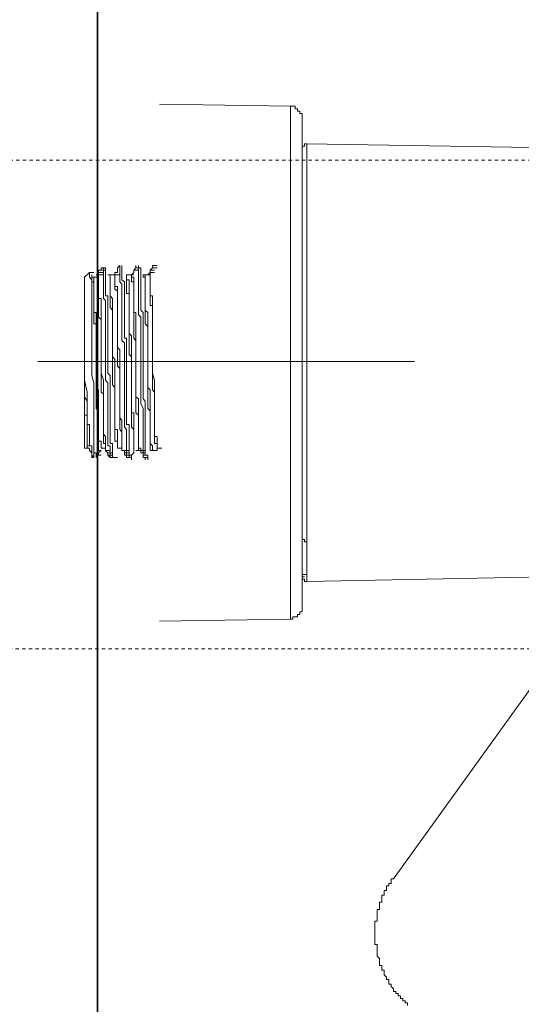
# Model space of a CAD drawing. Units: inches. Extents: x -632 to 2753, y -1525 to 885.
# Drawn here: x 670 to 723, y -761 to -656 of the extents above; entities that cross this region are included whole.
import ezdxf

# ---------------------------------------------------------------- set-up
doc = ezdxf.new("R2010")
doc.units = ezdxf.units.IN
doc.header["$MEASUREMENT"] = 0
doc.linetypes.add('AI-Linetype-2', pattern=[0.705556, 0.352778, -0.352778])
doc.linetypes.add('AI-Linetype-4', pattern=[0.705556, 0.352778, -0.352778])
doc.layers.add('图层 1', color=7, linetype='Continuous')

msp = doc.modelspace()

# ---------------------------------------------------------------- linework, layer by layer
at = {"layer": '图层 1', "color": 7, "lineweight": 35}
msp.add_lwpolyline([(678.32, -846.91), (678.32, 437.39)], dxfattribs=at)
at = {"layer": '图层 1', "color": 7, "lineweight": 9}
for points in [[(698.81, -665.31), (684.89, -665.08)], [(698.81, -719.71), (698.81, -665.31)], [(700.05, -666.57), (700.05, -666.32), (700.05, -666.07), (699.8, -666.07), (699.8, -665.82), (699.56, -665.82), (699.56, -665.58), (699.3, -665.58), (699.3, -665.31), (699.06, -665.31), (698.81, -665.31)], [(700.05, -666.57), (700.05, -718.46)], [(700.55, -669.31), (700.3, -669.31), (700.3, -669.55), (700.05, -669.55), (700.05, -669.81)], [(700.55, -669.31), (700.55, -715.73)], [(776.57, -670.54), (700.55, -669.31)], [(677.46, -682.94), (676.94, -683.46)], [(677.46, -682.94), (677.94, -682.94)], [(677.71, -686.93), (677.71, -686.67), (677.71, -686.44), (677.71, -686.2), (677.71, -685.93), (677.71, -685.7), (677.71, -685.44), (677.71, -685.19), (677.71, -684.94), (677.71, -684.7), (677.71, -684.44), (677.71, -684.2), (677.71, -683.95), (677.71, -683.71), (677.46, -683.46), (677.46, -683.21), (677.46, -682.94)], [(678.44, -682.94), (678.44, -682.71)], [(678.44, -682.71), (678.7, -682.71)], [(678.44, -682.94), (678.95, -682.94)], [(678.44, -683.21), (678.44, -682.94)], [(678.7, -682.46), (679.19, -682.46)], [(678.7, -682.46), (679.19, -682.46)], [(678.7, -682.71), (678.7, -682.46)], [(678.7, -682.71), (679.19, -682.71)], [(678.95, -683.21), (678.95, -682.94), (678.95, -682.71), (678.95, -682.46)], [(679.19, -683.21), (679.19, -682.94), (679.19, -682.71), (679.19, -682.46)], [(680.18, -682.94), (680.44, -682.94)], [(680.18, -683.21), (680.18, -682.94)], [(680.44, -682.46), (680.69, -682.22)], [(680.44, -682.71), (680.44, -682.46)], [(680.44, -682.94), (680.44, -682.71)], [(680.69, -682.71), (680.69, -682.46), (680.69, -682.22)], [(680.69, -682.71), (680.69, -682.94), (680.69, -683.21), (680.69, -683.46)], [(680.92, -682.71), (680.92, -682.46), (680.92, -682.22)], [(680.92, -682.71), (680.92, -682.94), (680.92, -683.21), (680.92, -683.46)], [(681.92, -683.21), (682.17, -682.94)], [(682.17, -682.71), (682.41, -682.46)], [(682.17, -682.71), (682.67, -682.71)], [(682.17, -682.94), (682.17, -682.71)], [(682.41, -682.46), (682.41, -682.22)], [(682.67, -682.71), (682.67, -682.46), (682.41, -682.46), (682.41, -682.22)], [(682.91, -682.71), (682.91, -682.46), (682.67, -682.46), (682.67, -682.22)], [(682.67, -682.71), (682.67, -682.94), (682.67, -683.21), (682.67, -683.46)], [(682.91, -682.71), (682.91, -682.94), (682.91, -683.21), (682.91, -683.46)], [(683.66, -683.21), (683.9, -682.94)], [(683.9, -682.71), (684.15, -682.46)], [(683.9, -682.71), (684.39, -682.71)], [(683.9, -682.71), (684.39, -682.71)], [(683.9, -682.94), (683.9, -682.71)], [(683.9, -682.94), (684.39, -682.94)], [(684.15, -682.22), (684.67, -682.22)], [(684.15, -682.46), (684.15, -682.22)], [(684.15, -682.46), (684.67, -682.46)], [(684.15, -682.46), (684.67, -682.46)], [(676.94, -701.58), (676.94, -683.46)], [(677.71, -683.46), (677.71, -683.21)], [(677.71, -683.21), (677.71, -683.46), (677.71, -683.71)], [(678.19, -683.46), (677.71, -683.46)], [(677.71, -683.46), (677.71, -683.71), (677.71, -683.95)], [(677.94, -683.95), (677.94, -683.71), (677.94, -683.46), (677.71, -683.46)], [(677.71, -683.95), (677.71, -683.71)], [(678.19, -689.16), (678.19, -688.91), (678.19, -688.67), (678.19, -688.41), (677.94, -688.41), (677.94, -688.17), (677.94, -687.92), (677.94, -687.68), (677.94, -687.43), (677.94, -687.18), (677.94, -686.93), (677.94, -686.67), (677.94, -686.44), (677.94, -686.2), (677.94, -685.93), (677.94, -685.7), (677.94, -685.44), (677.94, -685.19), (677.94, -684.94), (677.94, -684.7), (677.94, -684.44), (677.94, -684.2), (677.94, -683.95), (677.71, -683.95)], [(677.94, -683.95), (677.94, -684.2), (677.94, -684.44)], [(678.19, -683.21), (678.44, -683.21)], [(678.44, -683.21), (678.19, -683.21)], [(678.44, -684.94), (678.44, -684.7), (678.44, -684.44), (678.44, -684.2), (678.44, -683.95), (678.44, -683.71), (678.44, -683.46), (678.19, -683.46)], [(678.44, -683.21), (678.95, -683.21)], [(678.44, -683.21), (678.44, -683.46), (678.44, -683.71)], [(678.7, -688.17), (678.7, -687.92), (678.7, -687.68), (678.7, -687.43), (678.7, -687.18), (678.7, -686.93), (678.7, -686.67), (678.7, -686.44), (678.7, -686.2), (678.7, -685.93), (678.7, -685.7), (678.44, -685.7), (678.44, -685.44), (678.44, -685.19), (678.44, -684.94), (678.44, -684.7), (678.44, -684.44), (678.44, -684.2), (678.44, -683.95), (678.44, -683.71)], [(678.95, -683.21), (678.95, -683.46), (678.95, -683.71), (678.95, -683.95)], [(679.19, -691.66), (679.19, -691.4), (679.19, -691.16), (679.19, -690.89), (679.19, -690.66), (679.19, -690.4), (679.19, -690.17), (679.19, -689.9), (679.19, -689.66), (679.19, -689.41), (679.19, -689.16), (679.19, -688.91), (679.19, -688.67), (679.19, -688.41), (679.19, -688.17), (679.19, -687.92), (679.19, -687.68), (679.19, -687.43), (679.19, -687.18), (679.19, -686.93), (679.19, -686.67), (679.19, -686.44), (679.19, -686.2), (679.19, -685.93), (678.95, -685.7), (678.95, -685.44), (678.95, -685.19), (678.95, -684.94), (678.95, -684.7), (678.95, -684.44), (678.95, -684.2), (678.95, -683.95)], [(679.19, -683.21), (679.19, -683.46), (679.19, -683.71), (679.19, -683.95)], [(679.43, -691.66), (679.43, -691.4), (679.43, -691.16), (679.43, -690.89), (679.43, -690.66), (679.43, -690.4), (679.43, -690.17), (679.43, -689.9), (679.43, -689.66), (679.43, -689.41), (679.43, -689.16), (679.43, -688.91), (679.43, -688.67), (679.43, -688.41), (679.43, -688.17), (679.43, -687.92), (679.43, -687.68), (679.43, -687.43), (679.43, -687.18), (679.43, -686.93), (679.43, -686.67), (679.43, -686.44), (679.43, -686.2), (679.43, -685.93), (679.43, -685.7), (679.43, -685.44), (679.19, -685.44), (679.19, -685.19), (679.19, -684.94), (679.19, -684.7), (679.19, -684.44), (679.19, -684.2), (679.19, -683.95)], [(679.68, -683.71), (679.68, -683.46), (679.68, -683.21), (679.43, -683.21)], [(680.18, -683.21), (679.68, -683.21)], [(679.68, -683.71), (679.68, -683.46), (679.68, -683.21)], [(679.68, -683.71), (679.68, -683.95), (679.68, -684.2), (679.68, -684.44)], [(679.68, -683.71), (679.68, -683.95), (679.68, -684.2), (679.68, -684.44)], [(680.18, -683.21), (680.18, -683.46), (680.18, -683.71)], [(680.18, -683.21), (680.69, -683.21)], [(680.44, -685.19), (680.44, -684.94), (680.18, -684.7), (680.18, -684.44), (680.18, -684.2), (680.18, -683.95), (680.18, -683.71), (680.18, -683.46)], [(680.44, -687.92), (680.44, -687.68), (680.44, -687.43), (680.44, -687.18), (680.44, -686.93), (680.44, -686.67), (680.44, -686.44), (680.44, -686.2), (680.44, -685.93), (680.44, -685.7), (680.44, -685.44), (680.44, -685.19), (680.44, -684.94), (680.44, -684.7), (680.44, -684.44), (680.18, -684.44), (680.18, -684.2), (680.18, -683.95), (680.18, -683.71)], [(681.18, -690.89), (681.18, -690.66), (681.18, -690.4), (680.92, -690.17), (680.92, -689.9), (680.92, -689.66), (680.92, -689.41), (680.92, -689.16), (680.92, -688.91), (680.92, -688.67), (680.92, -688.41), (680.92, -688.17), (680.92, -687.92), (680.92, -687.68), (680.92, -687.43), (680.92, -687.18), (680.92, -686.93), (680.92, -686.67), (680.92, -686.44), (680.92, -686.2), (680.92, -685.93), (680.92, -685.7), (680.92, -685.44), (680.92, -685.19), (680.92, -684.94), (680.92, -684.7), (680.92, -684.44), (680.92, -684.2), (680.69, -683.95), (680.69, -683.71), (680.69, -683.46)], [(681.41, -689.9), (681.18, -689.9), (681.18, -689.66), (681.18, -689.41), (681.18, -689.16), (681.18, -688.91), (681.18, -688.67), (681.18, -688.41), (681.18, -688.17), (681.18, -687.92), (681.18, -687.68), (681.18, -687.43), (681.18, -687.18), (681.18, -686.93), (681.18, -686.67), (681.18, -686.44), (681.18, -686.2), (681.18, -685.93), (681.18, -685.7), (681.18, -685.44), (681.18, -685.19), (681.18, -684.94), (681.18, -684.7), (681.18, -684.44), (681.18, -684.2), (681.18, -683.95), (680.92, -683.71), (680.92, -683.46)], [(681.92, -683.21), (681.41, -683.21)], [(681.41, -683.71), (681.41, -683.46), (681.41, -683.21)], [(681.68, -684.2), (681.68, -683.95), (681.68, -683.71), (681.41, -683.71), (681.41, -683.46), (681.41, -683.21)], [(681.41, -683.71), (681.41, -683.95), (681.41, -684.2)], [(682.17, -683.21), (681.92, -683.21), (681.92, -683.46), (682.17, -683.46), (682.17, -683.71)], [(682.17, -684.94), (682.17, -684.7), (682.17, -684.44), (682.17, -684.2), (682.17, -683.95), (681.92, -683.95), (681.92, -683.71), (681.92, -683.46), (681.92, -683.21)], [(682.17, -683.21), (681.92, -683.21)], [(682.41, -687.92), (682.41, -687.68), (682.41, -687.43), (682.41, -687.18), (682.17, -687.18), (682.17, -686.93), (682.17, -686.67), (682.17, -686.44), (682.17, -686.2), (682.17, -685.93), (682.17, -685.7), (682.17, -685.44), (682.17, -685.19), (682.17, -684.94), (682.17, -684.7), (682.17, -684.44), (682.17, -684.2), (682.17, -683.95), (682.17, -683.71)], [(682.91, -689.9), (682.91, -689.66), (682.91, -689.41), (682.91, -689.16), (682.91, -688.91), (682.91, -688.67), (682.91, -688.41), (682.91, -688.17), (682.91, -687.92), (682.91, -687.68), (682.67, -687.43), (682.67, -687.18), (682.67, -686.93), (682.67, -686.67), (682.67, -686.44), (682.67, -686.2), (682.67, -685.93), (682.67, -685.7), (682.67, -685.44), (682.67, -685.19), (682.67, -684.94), (682.67, -684.7), (682.67, -684.44), (682.67, -684.2), (682.67, -683.95), (682.67, -683.71), (682.67, -683.46)], [(683.17, -689.9), (683.17, -689.66), (683.17, -689.41), (683.17, -689.16), (683.17, -688.91), (683.17, -688.67), (683.17, -688.41), (683.17, -688.17), (683.17, -687.92), (683.17, -687.68), (683.17, -687.43), (683.17, -687.18), (682.91, -686.93), (682.91, -686.67), (682.91, -686.44), (682.91, -686.2), (682.91, -685.93), (682.91, -685.7), (682.91, -685.44), (682.91, -685.19), (682.91, -684.94), (682.91, -684.7), (682.91, -684.44), (682.91, -684.2), (682.91, -683.95), (682.91, -683.71), (682.91, -683.46)], [(683.66, -683.21), (683.17, -683.21)], [(683.4, -683.71), (683.4, -683.46), (683.17, -683.46), (683.17, -683.21)], [(683.4, -683.71), (683.4, -683.46), (683.4, -683.21), (683.17, -683.21)], [(683.4, -683.71), (683.4, -683.95), (683.4, -684.2), (683.4, -684.44)], [(683.4, -683.71), (683.4, -683.95), (683.4, -684.2)], [(683.9, -683.21), (683.66, -683.21)], [(683.9, -683.21), (683.9, -683.46)], [(683.9, -683.21), (683.9, -683.46), (683.9, -683.71)], [(684.15, -687.18), (684.15, -686.93), (684.15, -686.67), (684.15, -686.44), (683.9, -686.44), (683.9, -686.2), (683.9, -685.93), (683.9, -685.7), (683.9, -685.44), (683.9, -685.19), (683.9, -684.94), (683.9, -684.7), (683.9, -684.44), (683.9, -684.2), (683.9, -683.95), (683.9, -683.71), (683.9, -683.46)], [(684.15, -688.17), (684.15, -687.92), (684.15, -687.68), (684.15, -687.43), (684.15, -687.18), (684.15, -686.93), (684.15, -686.67), (684.15, -686.44), (684.15, -686.2), (684.15, -685.93), (684.15, -685.7), (684.15, -685.44), (683.9, -685.44), (683.9, -685.19), (683.9, -684.94), (683.9, -684.7), (683.9, -684.44), (683.9, -684.2), (683.9, -683.95), (683.9, -683.71)], [(678.19, -691.4), (678.19, -691.16), (678.19, -690.89), (678.19, -690.66), (678.19, -690.4), (678.19, -690.17), (678.19, -689.9), (678.19, -689.66), (678.19, -689.41), (678.19, -689.16), (678.19, -688.91), (678.19, -688.67), (678.19, -688.41), (678.19, -688.17), (678.19, -687.92), (678.19, -687.68), (678.19, -687.43), (678.19, -687.18), (677.94, -687.18), (677.94, -686.93), (677.94, -686.67), (677.94, -686.44), (677.94, -686.2), (677.94, -685.93), (677.94, -685.7), (677.94, -685.44), (677.94, -685.19), (677.94, -684.94), (677.94, -684.7), (677.94, -684.44)], [(678.44, -684.94), (678.44, -685.19), (678.44, -685.44), (678.44, -685.7), (678.44, -685.93), (678.44, -686.2), (678.44, -686.44), (678.44, -686.67)], [(679.92, -691.16), (679.92, -690.89), (679.92, -690.66), (679.92, -690.4), (679.92, -690.17), (679.92, -689.9), (679.92, -689.66), (679.92, -689.41), (679.92, -689.16), (679.92, -688.91), (679.92, -688.67), (679.92, -688.41), (679.92, -688.17), (679.92, -687.92), (679.92, -687.68), (679.92, -687.43), (679.92, -687.18), (679.92, -686.93), (679.92, -686.67), (679.92, -686.44), (679.92, -686.2), (679.92, -685.93), (679.92, -685.7), (679.68, -685.44), (679.68, -685.19), (679.68, -684.94), (679.68, -684.7), (679.68, -684.44)], [(679.92, -691.66), (679.92, -691.4), (679.92, -691.16), (679.92, -690.89), (679.92, -690.66), (679.92, -690.4), (679.92, -690.17), (679.92, -689.9), (679.92, -689.66), (679.92, -689.41), (679.92, -689.16), (679.92, -688.91), (679.92, -688.67), (679.92, -688.41), (679.92, -688.17), (679.92, -687.92), (679.92, -687.68), (679.92, -687.43), (679.92, -687.18), (679.92, -686.93), (679.68, -686.67), (679.68, -686.44), (679.68, -686.2), (679.68, -685.93), (679.68, -685.7), (679.68, -685.44), (679.68, -685.19), (679.68, -684.94), (679.68, -684.7), (679.68, -684.44)], [(680.44, -685.19), (680.44, -685.44), (680.44, -685.7), (680.44, -685.93), (680.44, -686.2), (680.44, -686.44), (680.44, -686.67), (680.44, -686.93)], [(681.68, -691.4), (681.68, -691.16), (681.68, -690.89), (681.68, -690.66), (681.68, -690.4), (681.68, -690.17), (681.68, -689.9), (681.68, -689.66), (681.68, -689.41), (681.68, -689.16), (681.68, -688.91), (681.68, -688.67), (681.68, -688.41), (681.68, -688.17), (681.68, -687.92), (681.68, -687.68), (681.68, -687.43), (681.68, -687.18), (681.68, -686.93), (681.68, -686.67), (681.68, -686.44), (681.68, -686.2), (681.68, -685.93), (681.68, -685.7), (681.68, -685.44), (681.68, -685.19), (681.41, -685.19), (681.41, -684.94), (681.41, -684.7), (681.41, -684.44), (681.41, -684.2)], [(681.68, -684.2), (681.68, -684.44), (681.68, -684.7), (681.68, -684.94)], [(681.92, -692.14), (681.92, -691.9), (681.92, -691.66), (681.92, -691.4), (681.92, -691.16), (681.92, -690.89), (681.92, -690.66), (681.92, -690.4), (681.92, -690.17), (681.92, -689.9), (681.92, -689.66), (681.68, -689.41), (681.68, -689.16), (681.68, -688.91), (681.68, -688.67), (681.68, -688.41), (681.68, -688.17), (681.68, -687.92), (681.68, -687.68), (681.68, -687.43), (681.68, -687.18), (681.68, -686.93), (681.68, -686.67), (681.68, -686.44), (681.68, -686.2), (681.68, -685.93), (681.68, -685.7), (681.68, -685.44), (681.68, -685.19), (681.68, -684.94)], [(682.17, -684.94), (682.17, -685.19), (682.17, -685.44), (682.17, -685.7), (682.17, -685.93), (682.17, -686.2), (682.17, -686.44), (682.17, -686.67)], [(683.66, -691.4), (683.66, -691.16), (683.66, -690.89), (683.66, -690.66), (683.66, -690.4), (683.66, -690.17), (683.66, -689.9), (683.66, -689.66), (683.66, -689.41), (683.66, -689.16), (683.66, -688.91), (683.66, -688.67), (683.4, -688.41), (683.4, -688.17), (683.4, -687.92), (683.4, -687.68), (683.4, -687.43), (683.4, -687.18), (683.4, -686.93), (683.4, -686.67), (683.4, -686.44), (683.4, -686.2), (683.4, -685.93), (683.4, -685.7), (683.4, -685.44), (683.4, -685.19), (683.4, -684.94), (683.4, -684.7), (683.4, -684.44), (683.4, -684.2)], [(683.66, -690.4), (683.66, -690.17), (683.66, -689.9), (683.66, -689.66), (683.66, -689.41), (683.66, -689.16), (683.66, -688.91), (683.66, -688.67), (683.66, -688.41), (683.66, -688.17), (683.66, -687.92), (683.66, -687.68), (683.66, -687.43), (683.66, -687.18), (683.4, -686.93), (683.4, -686.67), (683.4, -686.44), (683.4, -686.2), (683.4, -685.93), (683.4, -685.7), (683.4, -685.44), (683.4, -685.19), (683.4, -684.94), (683.4, -684.7), (683.4, -684.44)], [(677.71, -686.93), (677.71, -687.18), (677.71, -687.43), (677.71, -687.68), (677.71, -687.92), (677.71, -688.17), (677.71, -688.41), (677.71, -688.67), (677.71, -688.91), (677.71, -689.16), (677.71, -689.41), (677.71, -689.66), (677.71, -689.9), (677.71, -690.17), (677.71, -690.4), (677.71, -690.66)], [(678.7, -692.88), (678.7, -692.64), (678.7, -692.39), (678.7, -692.14), (678.7, -691.9), (678.7, -691.66), (678.7, -691.4), (678.7, -690.89), (678.7, -690.66), (678.7, -690.4), (678.7, -690.17), (678.7, -689.9), (678.7, -689.66), (678.7, -689.41), (678.7, -689.16), (678.7, -688.91), (678.7, -688.67), (678.7, -688.41), (678.7, -688.17), (678.7, -687.92), (678.44, -687.68), (678.44, -687.43), (678.44, -687.18), (678.44, -686.93), (678.44, -686.67)], [(680.69, -693.14), (680.44, -692.88), (680.44, -692.39), (680.44, -692.14), (680.44, -691.9), (680.44, -691.66), (680.44, -691.4), (680.44, -691.16), (680.44, -690.89), (680.44, -690.66), (680.44, -690.17), (680.44, -689.9), (680.44, -689.66), (680.44, -689.41), (680.44, -689.16), (680.44, -688.91), (680.44, -688.67), (680.44, -688.41), (680.44, -687.92), (680.44, -687.68), (680.44, -687.43), (680.44, -687.18), (680.44, -686.93)], [(682.41, -692.88), (682.41, -692.64), (682.41, -692.39), (682.41, -692.14), (682.41, -691.9), (682.41, -691.66), (682.41, -691.4), (682.41, -691.16), (682.41, -690.89), (682.41, -690.66), (682.41, -690.4), (682.41, -690.17), (682.17, -689.9), (682.17, -689.66), (682.17, -689.41), (682.17, -689.16), (682.17, -688.91), (682.17, -688.67), (682.17, -688.41), (682.17, -688.17), (682.17, -687.92), (682.17, -687.43), (682.17, -687.18), (682.17, -686.93), (682.17, -686.67)], [(684.15, -687.18), (684.15, -687.43), (684.15, -687.68), (684.15, -687.92), (684.15, -688.17), (684.15, -688.41), (684.15, -688.67), (684.15, -688.91), (684.15, -689.16), (684.15, -689.41), (684.15, -689.66), (684.15, -689.9), (684.15, -690.17), (684.15, -690.4), (684.15, -690.66), (684.15, -690.89)], [(678.7, -688.17), (678.7, -688.41), (678.7, -688.67), (678.7, -688.91), (678.7, -689.16), (678.7, -689.41), (678.7, -689.66), (678.7, -689.9), (678.7, -690.17), (678.7, -690.4), (678.7, -690.66), (678.7, -690.89), (678.7, -691.16), (678.7, -691.4), (678.7, -691.66), (678.7, -691.9), (678.7, -692.14), (678.7, -692.39), (678.7, -692.64), (678.7, -692.88)], [(680.44, -687.92), (680.44, -688.17), (680.44, -688.41), (680.44, -688.67), (680.44, -688.91), (680.44, -689.16), (680.44, -689.41), (680.44, -689.66), (680.44, -689.9), (680.44, -690.17), (680.44, -690.4), (680.44, -690.66), (680.44, -690.89), (680.69, -691.16), (680.69, -691.4), (680.69, -691.66), (680.69, -691.9), (680.69, -692.14)], [(682.41, -687.92), (682.41, -688.17), (682.41, -688.41), (682.41, -688.67), (682.41, -688.91), (682.41, -689.16), (682.41, -689.41), (682.41, -689.66), (682.41, -689.9), (682.41, -690.17), (682.41, -690.4), (682.41, -690.66), (682.41, -690.89), (682.41, -691.16), (682.41, -691.4), (682.41, -691.66), (682.41, -691.9), (682.41, -692.14), (682.41, -692.39)], [(684.15, -688.17), (684.15, -688.41), (684.15, -688.67), (684.15, -688.91), (684.15, -689.16), (684.15, -689.41), (684.15, -689.66), (684.15, -689.9), (684.15, -690.17), (684.15, -690.4), (684.15, -690.66), (684.15, -690.89), (684.15, -691.16), (684.15, -691.4), (684.15, -691.66), (684.15, -691.9), (684.15, -692.14), (684.15, -692.39), (684.15, -692.64), (684.15, -692.88)], [(678.19, -689.16), (678.19, -689.41), (678.19, -689.66), (678.19, -689.9), (678.19, -690.17), (678.19, -690.4), (678.19, -690.66), (678.19, -690.89), (678.19, -691.16), (678.19, -691.4), (678.19, -691.66), (678.19, -691.9), (678.19, -692.14), (678.19, -692.39), (678.19, -692.64), (678.19, -692.88), (678.19, -693.14), (678.19, -693.39), (678.19, -693.63), (678.19, -693.88), (678.19, -694.13), (678.19, -694.37), (678.19, -694.64)], [(681.41, -689.9), (681.41, -690.4), (681.41, -690.66), (681.41, -690.89), (681.41, -691.16), (681.41, -691.4), (681.41, -691.9), (681.41, -692.14), (681.41, -692.39), (681.41, -692.64), (681.41, -693.14), (681.41, -693.39), (681.41, -693.63), (681.41, -693.88), (681.41, -694.13), (681.41, -694.64), (681.41, -694.86), (681.41, -695.13), (681.41, -695.38), (681.41, -695.63), (681.41, -696.12), (681.41, -696.36), (681.41, -696.61)], [(682.91, -689.9), (682.91, -690.4), (682.91, -690.66), (682.91, -690.89), (682.91, -691.16), (682.91, -691.4), (682.91, -691.9), (682.91, -692.14), (682.91, -692.39), (682.91, -692.64), (682.91, -693.14), (682.91, -693.39), (682.91, -693.63), (682.91, -693.88), (682.91, -694.13), (682.91, -694.64), (682.91, -694.86), (682.91, -695.13), (682.91, -695.38), (682.91, -695.63), (682.91, -696.12), (682.91, -696.36), (682.91, -696.61)], [(683.17, -689.9), (683.17, -690.4), (683.17, -690.66), (683.17, -690.89), (683.17, -691.16), (683.17, -691.4), (683.17, -691.9), (683.17, -692.14), (683.17, -692.39), (683.17, -692.64), (683.17, -692.88), (683.17, -693.39), (683.17, -693.63), (683.17, -693.88), (683.17, -694.13), (683.17, -694.64), (683.17, -694.86), (683.17, -695.13), (683.17, -695.38), (683.17, -695.63), (683.17, -696.12), (683.17, -696.36), (683.4, -696.61)], [(683.66, -690.4), (683.66, -690.89), (683.66, -691.16), (683.66, -691.4), (683.66, -691.66), (683.66, -691.9), (683.66, -692.14), (683.66, -692.39), (683.66, -692.88), (683.66, -693.14), (683.66, -693.39), (683.66, -693.63), (683.66, -693.88), (683.66, -694.13), (683.66, -694.37), (683.66, -694.86), (683.66, -695.13), (683.9, -695.38), (683.9, -695.63), (683.9, -695.87), (683.9, -696.12), (683.9, -696.36), (683.9, -696.61)], [(677.94, -695.38), (677.94, -694.64), (677.71, -693.88), (677.71, -693.39), (677.71, -692.64), (677.71, -691.9), (677.71, -691.16), (677.71, -690.66)], [(678.19, -691.4), (678.19, -691.66), (678.19, -691.9), (678.19, -692.14), (678.19, -692.39), (678.19, -692.64), (678.19, -692.88), (678.19, -693.14), (678.19, -693.39), (678.19, -693.63), (678.19, -693.88), (678.19, -694.13), (678.19, -694.37), (678.19, -694.64), (678.19, -694.86), (678.19, -695.13), (678.44, -695.38), (678.44, -695.63), (678.44, -695.87), (678.44, -696.12), (678.44, -696.36), (678.44, -696.61), (678.44, -696.85), (678.44, -697.11), (678.44, -697.36), (678.44, -697.61), (678.44, -697.85), (678.44, -698.1), (678.44, -698.35)], [(679.92, -691.16), (679.92, -691.4), (679.92, -691.66), (679.92, -691.9), (680.18, -692.14), (680.18, -692.39), (680.18, -692.64), (680.18, -692.88), (680.18, -693.14), (680.18, -693.39), (680.18, -693.63), (680.18, -693.88), (680.18, -694.13), (680.18, -694.37), (680.18, -694.64), (680.18, -694.86), (680.18, -695.13), (680.18, -695.38), (680.18, -695.63), (680.18, -695.87), (680.18, -696.12), (680.18, -696.36), (680.18, -696.61), (680.18, -696.85), (680.18, -697.11), (680.18, -697.36), (680.18, -697.61), (680.18, -697.85), (680.18, -698.1)], [(681.18, -690.89), (681.18, -691.16), (681.18, -691.4), (681.18, -691.66), (681.18, -691.9), (681.18, -692.14), (681.18, -692.39), (681.18, -692.64), (681.18, -692.88), (681.18, -693.14), (681.18, -693.39), (681.18, -693.63), (681.18, -693.88), (681.18, -694.13), (681.18, -694.37), (681.18, -694.64), (681.18, -694.86), (681.18, -695.13), (681.18, -695.38), (681.18, -695.63), (681.18, -695.87), (681.18, -696.12), (681.18, -696.36), (681.18, -696.61), (681.18, -696.85), (681.18, -697.11), (681.18, -697.36), (681.18, -697.61), (681.18, -697.85), (681.18, -698.35), (681.18, -698.6)], [(681.68, -691.4), (681.68, -691.66), (681.92, -691.9), (681.92, -692.14), (681.92, -692.39), (681.92, -692.64), (681.92, -692.88), (681.92, -693.14), (681.92, -693.39), (681.92, -693.63), (681.92, -693.88), (681.92, -694.13), (681.92, -694.37), (681.92, -694.64), (681.92, -694.86), (681.92, -695.13), (681.92, -695.38), (681.92, -695.63), (681.92, -695.87), (681.92, -696.12), (681.92, -696.36), (681.92, -696.61), (681.92, -696.85), (681.92, -697.11), (681.92, -697.36), (681.92, -697.61), (681.92, -697.85), (681.92, -698.1), (681.92, -698.35), (681.92, -698.6)], [(683.66, -691.4), (683.66, -691.66), (683.66, -691.9), (683.66, -692.14), (683.66, -692.39), (683.66, -692.64), (683.66, -692.88), (683.66, -693.14), (683.66, -693.39), (683.66, -693.63), (683.66, -693.88), (683.66, -694.13), (683.66, -694.37), (683.66, -694.64), (683.66, -694.86), (683.66, -695.13), (683.66, -695.38), (683.66, -695.63), (683.66, -695.87), (683.66, -696.12), (683.66, -696.36), (683.66, -696.61), (683.66, -696.85), (683.66, -697.11), (683.66, -697.36), (683.9, -697.61), (683.9, -697.85), (683.9, -698.1), (683.9, -698.35), (683.9, -698.6)], [(684.15, -694.64), (684.15, -694.13), (684.15, -693.63), (684.15, -693.39), (684.15, -692.88), (684.15, -692.39), (684.15, -691.9), (684.15, -691.4), (684.15, -690.89)], [(711.98, -692.39), (671.98, -692.39)], [(679.19, -691.66), (679.19, -691.9), (679.19, -692.14), (679.19, -692.39), (679.19, -692.64), (679.19, -692.88), (679.19, -693.14), (679.19, -693.39), (679.19, -693.63), (679.19, -693.88), (679.19, -694.13), (679.19, -694.37), (679.43, -694.64), (679.43, -694.86), (679.43, -695.13), (679.43, -695.38), (679.43, -695.63), (679.43, -695.87), (679.43, -696.12), (679.43, -696.36), (679.43, -696.61), (679.43, -696.85), (679.43, -697.11), (679.43, -697.36), (679.43, -697.61), (679.43, -697.85), (679.43, -698.1), (679.43, -698.35), (679.43, -698.6), (679.43, -698.86), (679.43, -699.09), (679.43, -699.36)], [(679.43, -691.66), (679.43, -691.9), (679.43, -692.14), (679.43, -692.39), (679.43, -692.64), (679.43, -692.88), (679.43, -693.14), (679.43, -693.39), (679.43, -693.63), (679.68, -693.88), (679.68, -694.13), (679.68, -694.37), (679.68, -694.64), (679.68, -694.86), (679.68, -695.13), (679.68, -695.38), (679.68, -695.63), (679.68, -695.87), (679.68, -696.12), (679.68, -696.36), (679.68, -696.61), (679.68, -696.85), (679.68, -697.11), (679.68, -697.36), (679.68, -697.61), (679.68, -697.85), (679.68, -698.1), (679.68, -698.35), (679.68, -698.6), (679.68, -698.86), (679.68, -699.09), (679.68, -699.36)], [(679.92, -691.66), (679.92, -691.9), (679.92, -692.14), (679.92, -692.39), (679.92, -692.64), (679.92, -692.88), (679.92, -693.14), (679.92, -693.39), (679.92, -693.63), (679.92, -693.88), (679.92, -694.13), (679.92, -694.37), (679.92, -694.64), (679.92, -694.86), (680.18, -695.13), (680.18, -695.38), (680.18, -695.63), (680.18, -695.87), (680.18, -696.12), (680.18, -696.36), (680.18, -696.61), (680.18, -696.85), (680.18, -697.11), (680.18, -697.36), (680.18, -697.61), (680.18, -697.85), (680.18, -698.1), (680.18, -698.35), (680.18, -698.6), (680.18, -698.86)], [(680.69, -692.14), (680.69, -694.86)], [(681.92, -692.14), (681.92, -692.39), (681.92, -692.64), (681.92, -692.88), (681.92, -693.14), (681.92, -693.39), (681.92, -693.63), (681.92, -693.88), (681.92, -694.13), (681.92, -694.37), (681.92, -694.64), (681.92, -694.86), (681.92, -695.13), (681.92, -695.38), (681.92, -695.63), (681.92, -695.87), (681.92, -696.12), (681.92, -696.36), (681.92, -696.61), (681.92, -696.85), (681.92, -697.11), (681.92, -697.36), (681.92, -697.61), (681.92, -697.85), (682.17, -697.85), (682.17, -698.1), (682.17, -698.35), (682.17, -698.6), (682.17, -698.86), (682.17, -699.09), (682.17, -699.36)], [(682.41, -692.39), (682.41, -693.63), (682.41, -694.64), (682.41, -695.63)], [(678.7, -692.88), (678.7, -693.14), (678.7, -693.39), (678.7, -693.63), (678.7, -693.88), (678.7, -694.13), (678.7, -694.37), (678.7, -694.64), (678.7, -694.86), (678.7, -695.13), (678.7, -695.38), (678.7, -695.63), (678.95, -695.87), (678.95, -696.12), (678.95, -696.36), (678.95, -696.61), (678.95, -696.85), (678.95, -697.11), (678.95, -697.36), (678.95, -697.61), (678.95, -697.85), (678.95, -698.1), (678.95, -698.35), (678.95, -698.6), (678.95, -698.86)], [(678.7, -692.88), (678.7, -693.63), (678.95, -694.37), (678.95, -695.13), (678.95, -695.87)], [(680.69, -693.14), (680.69, -693.39), (680.69, -693.63), (680.69, -693.88), (680.69, -694.13), (680.69, -694.37), (680.69, -694.64), (680.69, -694.86), (680.69, -695.13), (680.69, -695.38), (680.69, -695.63), (680.69, -695.87), (680.69, -696.12), (680.69, -696.36), (680.69, -696.61), (680.69, -696.85), (680.69, -697.11), (680.69, -697.36), (680.69, -697.61), (680.69, -697.85), (680.69, -698.1), (680.69, -698.35), (680.69, -698.6), (680.69, -698.86), (680.69, -699.09)], [(682.41, -692.88), (682.41, -693.14), (682.41, -693.39), (682.41, -693.63), (682.41, -693.88), (682.41, -694.13), (682.41, -694.37), (682.41, -694.64), (682.41, -694.86), (682.41, -695.13), (682.41, -695.38), (682.41, -695.63), (682.41, -695.87), (682.41, -696.12), (682.41, -696.36), (682.41, -696.61), (682.41, -696.85), (682.41, -697.11), (682.41, -697.36), (682.41, -697.61), (682.41, -697.85), (682.67, -698.1), (682.67, -698.35), (682.67, -698.6), (682.67, -698.86), (682.67, -699.09)], [(684.15, -692.88), (684.15, -693.63), (684.39, -694.37), (684.39, -695.13), (684.39, -696.12)], [(676.94, -693.63), (676.94, -694.86)], [(676.94, -694.13), (676.94, -693.88), (676.94, -693.63)], [(676.94, -694.13), (676.94, -694.37)], [(676.94, -694.37), (677.21, -695.63)], [(677.21, -697.61), (677.21, -697.11), (677.21, -696.61), (676.94, -696.12), (676.94, -695.63), (676.94, -694.86), (676.94, -694.37)], [(676.94, -698.1), (676.94, -697.61), (676.94, -697.36), (676.94, -697.11), (676.94, -696.85), (676.94, -696.61), (676.94, -696.12), (676.94, -695.87), (676.94, -695.63), (676.94, -695.38), (676.94, -694.86)], [(677.21, -698.86), (677.21, -698.35), (677.21, -698.1), (677.21, -697.61), (677.21, -697.36), (677.21, -697.11), (677.21, -696.61), (677.21, -696.36), (677.21, -696.12), (677.21, -695.63)], [(677.94, -695.38), (677.94, -695.63), (677.94, -695.87), (677.94, -696.12), (677.94, -696.36), (677.94, -696.61), (677.94, -696.85), (677.94, -697.11), (677.94, -697.36), (677.94, -697.61), (677.94, -697.85), (677.94, -698.35), (677.94, -698.6), (677.94, -698.86), (677.94, -699.09), (677.94, -699.36), (677.94, -699.6), (677.94, -699.85), (677.94, -700.1)], [(678.19, -694.64), (678.19, -695.13), (678.19, -695.38), (678.19, -695.87), (678.19, -696.36), (678.19, -696.85), (678.19, -697.36)], [(680.69, -694.86), (680.69, -695.38), (680.69, -695.63), (680.69, -696.12), (680.69, -696.36), (680.69, -696.85), (680.69, -697.36)], [(682.41, -695.63), (682.41, -695.87), (682.41, -696.12), (682.67, -696.36), (682.67, -696.61), (682.67, -696.85), (682.67, -697.11), (682.67, -697.36), (682.67, -697.61), (682.67, -697.85), (682.67, -698.1), (682.67, -698.35), (682.67, -698.6), (682.67, -698.86)], [(684.15, -694.64), (684.15, -694.86), (684.15, -695.13), (684.15, -695.38), (684.39, -695.63), (684.39, -695.87), (684.39, -696.12), (684.39, -696.36), (684.39, -696.61), (684.39, -696.85), (684.39, -697.11), (684.39, -697.36), (684.39, -697.61), (684.39, -697.85), (684.39, -698.1), (684.39, -698.35)], [(678.95, -695.87), (678.95, -696.12), (678.95, -696.36), (678.95, -696.61), (678.95, -696.85), (678.95, -697.11), (678.95, -697.36), (678.95, -697.61), (678.95, -697.85), (678.95, -698.1), (678.95, -698.35), (678.95, -698.6), (678.95, -698.86)], [(681.41, -696.61), (681.41, -696.85), (681.41, -697.36), (681.41, -697.61), (681.41, -697.85), (681.41, -698.1), (681.41, -698.35), (681.41, -698.86)], [(682.91, -696.61), (682.91, -696.85), (683.17, -697.36), (683.17, -697.61), (683.17, -697.85), (683.17, -698.1), (683.17, -698.6), (683.17, -698.86)], [(683.4, -696.61), (683.4, -696.85), (683.4, -697.36), (683.4, -697.61), (683.4, -697.85), (683.4, -698.1), (683.4, -698.6), (683.4, -698.86)], [(683.9, -696.61), (683.9, -697.11), (683.9, -697.36), (683.9, -697.61), (683.9, -697.85), (683.9, -698.1), (683.9, -698.35), (683.9, -698.6)], [(684.39, -696.12), (684.39, -696.36), (684.39, -696.61), (684.39, -696.85), (684.39, -697.11), (684.39, -697.36), (684.39, -697.61), (684.39, -697.85), (684.39, -698.1), (684.39, -698.35), (684.39, -698.6), (684.39, -698.86), (684.39, -699.09)], [(677.21, -697.61), (677.21, -697.85), (677.21, -698.1), (677.21, -698.35), (677.21, -698.6), (677.21, -698.86), (677.21, -699.09), (677.21, -699.36), (677.21, -699.6), (677.21, -699.85), (677.21, -700.1), (677.21, -700.34), (677.21, -700.58), (677.21, -700.84)], [(678.19, -697.36), (678.44, -697.61), (678.44, -697.85), (678.44, -698.1), (678.44, -698.35), (678.44, -698.6), (678.44, -698.86), (678.44, -699.09), (678.44, -699.36), (678.44, -699.6), (678.44, -699.85)], [(680.69, -697.36), (680.69, -697.61), (680.69, -697.85), (680.69, -698.1), (680.69, -698.35), (680.92, -698.6), (680.92, -698.86), (680.92, -699.09), (680.92, -699.36), (680.92, -699.6)], [(676.94, -698.1), (677.21, -698.1), (677.21, -698.35), (677.21, -698.6), (677.21, -698.86), (677.21, -699.09), (677.21, -699.36), (677.21, -699.6), (677.21, -699.85), (677.21, -700.1), (677.21, -700.34), (677.21, -700.58), (677.21, -700.84), (677.21, -701.09)], [(678.44, -698.35), (678.44, -698.6), (678.44, -698.86), (678.44, -699.09), (678.44, -699.36), (678.44, -699.6)], [(680.18, -698.1), (680.18, -698.35), (680.18, -698.6), (680.18, -698.86), (680.18, -699.09), (680.18, -699.36)], [(681.18, -698.6), (681.18, -698.86), (681.18, -699.09), (681.18, -699.36), (681.41, -699.6), (681.41, -699.85), (681.41, -700.1)], [(681.92, -698.6), (681.92, -698.86), (681.92, -699.09), (681.92, -699.36), (682.17, -699.6), (682.17, -699.85)], [(683.9, -698.6), (683.9, -698.86), (683.9, -699.09), (683.9, -699.36), (683.9, -699.6), (683.9, -699.85)], [(683.9, -698.6), (683.9, -698.86), (683.9, -699.09), (683.9, -699.36), (683.9, -699.6), (683.9, -699.85), (683.9, -700.1), (683.9, -700.34)], [(684.39, -698.35), (684.39, -698.6), (684.39, -698.86), (684.39, -699.09), (684.39, -699.36), (684.39, -699.6)], [(677.21, -698.86), (677.21, -699.09), (677.46, -699.09), (677.46, -699.36), (677.46, -699.6), (677.46, -699.85), (677.46, -700.1), (677.46, -700.34), (677.46, -700.58), (677.46, -700.84), (677.46, -701.09), (677.46, -701.34), (677.71, -701.34), (677.71, -701.58), (677.71, -701.83)], [(678.44, -699.6), (678.44, -699.85), (678.44, -700.1), (678.44, -700.34), (678.44, -700.58), (678.44, -700.84)], [(678.95, -698.86), (678.95, -699.09), (678.95, -699.36), (678.95, -699.6), (678.95, -699.85)], [(678.95, -698.86), (678.95, -699.09), (678.95, -699.36), (678.95, -699.6), (678.95, -699.85)], [(679.43, -700.84), (679.43, -700.34), (679.43, -700.1), (679.43, -699.6), (679.43, -699.36)], [(679.68, -700.84), (679.68, -700.34), (679.68, -700.1), (679.68, -699.6), (679.68, -699.36)], [(680.18, -698.86), (680.18, -699.09), (680.18, -699.36), (680.18, -699.6), (680.18, -699.85)], [(680.18, -699.36), (680.18, -699.6), (680.44, -699.6), (680.44, -699.85), (680.44, -700.1), (680.44, -700.34), (680.44, -700.58), (680.44, -700.84)], [(680.69, -699.09), (680.69, -699.36), (680.69, -699.6), (680.92, -699.85), (680.92, -700.1)], [(680.92, -699.6), (680.92, -699.85), (680.92, -700.1), (680.92, -700.34)], [(681.41, -698.86), (681.41, -699.09), (681.68, -699.09), (681.68, -699.36), (681.68, -699.6), (681.68, -699.85), (681.68, -700.1), (681.68, -700.34), (681.68, -700.58), (681.68, -700.84)], [(682.17, -699.36), (682.17, -699.6), (682.17, -699.85), (682.17, -700.1), (682.17, -700.34)], [(682.67, -698.86), (682.67, -699.09), (682.67, -699.36), (682.67, -699.6), (682.67, -699.85)], [(682.67, -699.09), (682.67, -699.36), (682.67, -699.6), (682.67, -699.85), (682.67, -700.1)], [(683.17, -698.86), (683.17, -699.09), (683.17, -699.36), (683.17, -699.6), (683.17, -699.85), (683.17, -700.1), (683.17, -700.34), (683.17, -700.58), (683.17, -700.84)], [(683.4, -698.86), (683.4, -699.09), (683.4, -699.36), (683.4, -699.6), (683.4, -699.85), (683.4, -700.1), (683.4, -700.34), (683.4, -700.58), (683.4, -700.84)], [(684.39, -699.09), (684.39, -699.36), (684.39, -699.6), (684.39, -699.85), (684.39, -700.1)], [(684.39, -699.6), (684.39, -699.85), (684.39, -700.1), (684.39, -700.34), (684.39, -700.58), (684.39, -700.84)], [(677.21, -701.34), (677.21, -701.09), (677.21, -700.84)], [(677.94, -700.1), (677.94, -700.58)], [(677.94, -700.1), (677.94, -700.34), (677.94, -700.58), (677.94, -700.84), (677.94, -701.09)], [(677.94, -700.58), (677.94, -701.09)], [(678.44, -699.85), (678.44, -700.1), (678.44, -700.34), (678.44, -700.58)], [(678.44, -700.58), (678.44, -700.84), (678.44, -701.09), (678.44, -701.34)], [(678.44, -700.84), (678.7, -700.84), (678.7, -701.09)], [(678.95, -699.85), (678.95, -700.1), (678.95, -700.34), (678.95, -700.58), (678.95, -700.84)], [(678.95, -699.85), (678.95, -700.1), (679.19, -700.34), (679.19, -700.58), (679.19, -700.84)], [(679.19, -701.34), (679.19, -701.09), (678.95, -701.09), (678.95, -700.84)], [(679.19, -701.34), (679.19, -701.09), (679.19, -700.84)], [(679.43, -700.84), (679.43, -701.09), (679.43, -701.34), (679.68, -701.34), (679.68, -701.58), (679.68, -701.83), (679.68, -702.07), (679.68, -702.33)], [(679.68, -700.84), (679.68, -701.09), (679.92, -701.09), (679.92, -701.34), (679.92, -701.58), (679.92, -701.83), (679.92, -702.07), (679.92, -702.33)], [(680.18, -699.85), (680.18, -700.1), (680.18, -700.34), (680.18, -700.58), (680.18, -700.84), (680.44, -700.84), (680.44, -701.09)], [(680.44, -701.09), (680.44, -700.84)], [(680.92, -700.1), (680.92, -700.34), (680.92, -700.58), (680.92, -700.84)], [(680.92, -700.34), (680.92, -700.58), (680.92, -700.84), (680.92, -701.09)], [(680.92, -701.34), (680.92, -701.09), (680.92, -700.84)], [(681.41, -700.1), (681.41, -700.34), (681.41, -700.58), (681.41, -700.84), (681.41, -701.09), (681.41, -701.34), (681.41, -701.58)], [(681.68, -700.84), (681.68, -701.09), (681.68, -701.34), (681.68, -701.58)], [(682.17, -699.85), (682.17, -700.1), (682.17, -700.34), (682.17, -700.58), (682.17, -700.84), (682.17, -701.09)], [(682.17, -700.34), (682.17, -700.58), (682.17, -700.84), (682.17, -701.09)], [(682.67, -699.85), (682.67, -700.1), (682.67, -700.34), (682.67, -700.58), (682.67, -700.84)], [(682.67, -700.1), (682.67, -700.34), (682.67, -700.58), (682.67, -700.84), (682.67, -701.09)], [(682.67, -701.34), (682.67, -701.09), (682.67, -700.84)], [(683.17, -700.84), (683.17, -701.09), (683.17, -701.34), (683.17, -701.58)], [(683.4, -700.84), (683.4, -701.09), (683.4, -701.34), (683.4, -701.58)], [(683.9, -699.85), (683.9, -700.1), (683.9, -700.34), (683.9, -700.58), (683.9, -700.84), (683.9, -701.09)], [(683.9, -701.09), (683.9, -700.84), (683.9, -700.58), (683.9, -700.34)], [(684.39, -700.1), (684.39, -700.34), (684.67, -700.34), (684.67, -700.58), (684.67, -700.84), (684.67, -701.09)], [(684.39, -700.84), (684.39, -701.09), (684.67, -701.09)], [(676.94, -701.58), (677.46, -701.58)], [(677.21, -701.09), (677.21, -701.34)], [(677.21, -701.34), (677.21, -701.58), (677.46, -701.58)], [(677.21, -701.34), (677.71, -701.34)], [(677.46, -701.58), (677.46, -701.83)], [(677.46, -701.83), (677.71, -702.07)], [(677.71, -702.07), (677.71, -701.83)], [(677.94, -701.09), (677.94, -701.34), (677.94, -701.83)], [(677.94, -701.09), (677.94, -701.34), (677.94, -701.58), (677.94, -701.83), (677.94, -702.07), (678.19, -702.07), (678.19, -702.33)], [(677.94, -701.83), (677.94, -702.07), (677.94, -702.33), (677.94, -702.57)], [(678.44, -701.58), (678.44, -701.34)], [(678.44, -701.58), (678.44, -701.83), (678.7, -701.83)], [(678.44, -702.07), (678.7, -701.83)], [(678.7, -701.09), (678.7, -701.34)], [(678.7, -701.58), (678.7, -701.34)], [(678.7, -701.58), (679.19, -701.58)], [(678.7, -701.58), (679.19, -701.58)], [(679.19, -701.34), (679.19, -701.58), (679.19, -701.83)], [(679.19, -701.34), (679.19, -701.58)], [(679.19, -701.83), (679.43, -702.07)], [(679.19, -701.83), (679.68, -701.83)], [(679.19, -701.83), (679.68, -701.83)], [(680.44, -701.09), (680.44, -701.34)], [(680.44, -701.09), (680.44, -701.34), (680.44, -701.58)], [(680.44, -701.34), (680.44, -701.58)], [(680.44, -701.58), (680.92, -701.58)], [(680.92, -701.34), (680.92, -701.09)], [(680.92, -701.34), (680.92, -701.58)], [(680.92, -701.34), (680.92, -701.58), (680.92, -701.83)], [(680.92, -701.83), (681.18, -701.83)], [(681.18, -701.83), (681.18, -702.07)], [(681.18, -701.83), (681.68, -701.83)], [(681.41, -701.58), (681.41, -702.07)], [(681.68, -701.58), (681.68, -701.83), (681.68, -702.07)], [(682.17, -701.09), (682.17, -701.34)], [(682.17, -701.34), (682.17, -701.09)], [(682.17, -701.34), (682.17, -701.58)], [(682.17, -701.34), (682.17, -701.58), (682.17, -701.83)], [(682.17, -702.07), (682.17, -701.83)], [(682.41, -701.83), (682.91, -701.83)], [(682.67, -701.34), (682.67, -701.09)], [(682.67, -701.34), (682.67, -701.58), (682.91, -701.58), (682.91, -701.83)], [(682.67, -701.34), (682.67, -701.58), (682.67, -701.83), (682.91, -701.83)], [(682.91, -701.83), (683.4, -701.83)], [(682.91, -701.83), (682.91, -702.07)], [(683.17, -701.58), (683.17, -701.83), (683.17, -702.07), (683.17, -702.33)], [(683.4, -701.58), (683.4, -701.83), (683.4, -702.07), (683.4, -702.33)], [(683.9, -701.58), (683.9, -701.34), (683.9, -701.09)], [(683.9, -701.09), (684.15, -701.34), (684.15, -701.58), (684.15, -701.83)], [(683.9, -701.58), (683.9, -701.83), (684.15, -701.83)], [(684.15, -701.83), (684.67, -701.83)], [(684.67, -701.09), (684.67, -701.34), (684.67, -701.58)], [(684.67, -701.58), (684.67, -701.34), (684.67, -701.09)], [(684.67, -701.58), (685.16, -701.58)], [(684.67, -701.58), (684.67, -701.83)], [(684.67, -701.58), (684.67, -701.83)], [(677.71, -702.07), (677.71, -702.33)], [(677.71, -702.07), (677.71, -702.33), (677.71, -702.57), (677.94, -702.57)], [(677.71, -702.33), (677.94, -702.57)], [(677.71, -702.33), (677.94, -702.57)], [(678.19, -702.57), (678.19, -702.33)], [(678.19, -702.33), (678.44, -702.33)], [(678.19, -702.33), (678.7, -702.33)], [(678.19, -702.33), (678.19, -702.57)], [(678.44, -702.33), (678.44, -702.07)], [(679.43, -702.07), (679.92, -702.07)], [(679.43, -702.07), (679.43, -702.33)], [(679.43, -702.07), (679.92, -702.07)], [(679.43, -702.33), (679.68, -702.57)], [(679.43, -702.33), (679.92, -702.33)], [(679.68, -702.57), (679.68, -702.33)], [(679.68, -702.57), (680.18, -702.57)], [(679.68, -702.57), (680.18, -702.57)], [(679.68, -702.57), (680.18, -702.57)], [(679.92, -702.57), (679.92, -702.33)], [(679.92, -702.57), (680.44, -702.57)], [(681.18, -702.07), (681.18, -702.33)], [(681.18, -702.07), (681.68, -702.07)], [(681.18, -702.33), (681.41, -702.33)], [(681.41, -702.07), (681.41, -702.33), (681.41, -702.57)], [(681.41, -702.33), (681.92, -702.33)], [(681.41, -702.33), (681.41, -702.57)], [(681.41, -702.57), (681.92, -702.57)], [(681.41, -702.57), (681.92, -702.57)], [(681.68, -702.33), (681.68, -702.07)], [(681.68, -702.33), (681.68, -702.57)], [(681.92, -702.33), (682.17, -702.07)], [(681.92, -702.57), (681.92, -702.33)], [(681.92, -702.82), (681.92, -702.57)], [(682.91, -702.07), (683.4, -702.07)], [(682.91, -702.07), (683.17, -702.07)], [(683.17, -702.07), (683.17, -702.33)], [(683.17, -702.33), (683.17, -702.57)], [(683.17, -702.33), (683.66, -702.33)], [(683.17, -702.57), (683.17, -702.33)], [(683.17, -702.57), (683.4, -702.57)], [(683.17, -702.57), (683.66, -702.57)], [(683.17, -702.57), (683.4, -702.57), (683.4, -702.82)], [(683.66, -702.57), (683.66, -702.33), (683.4, -702.33)], [(683.4, -702.57), (683.4, -702.82)], [(683.66, -702.57), (683.66, -702.82)], [(700.05, -711.02), (700.05, -711.28), (700.3, -711.28)], [(700.3, -711.28), (700.3, -711.51), (700.55, -711.51)], [(700.55, -711.51), (700.55, -715.24)], [(700.55, -715.73), (776.57, -714.24)], [(700.05, -714.99), (700.05, -715.24), (700.3, -715.24)], [(700.05, -714.99), (700.55, -714.99)], [(700.05, -715.24), (700.05, -715.48), (700.3, -715.48), (700.3, -715.73), (700.55, -715.73)], [(698.81, -719.71), (699.06, -719.71), (699.06, -719.46), (699.3, -719.46), (699.56, -719.46), (699.56, -719.22), (699.8, -719.22), (699.8, -718.96), (700.05, -718.96), (700.05, -718.72), (700.05, -718.46)], [(684.89, -719.95), (698.81, -719.71)], [(709.75, -747.28), (725.15, -725.92)], [(709.75, -747.28), (709.49, -747.28), (709.49, -747.52), (709.49, -747.78), (709.24, -747.78), (709.24, -748.03), (709, -748.03), (709, -748.28), (709, -748.52), (708.75, -748.52), (708.75, -748.77), (708.75, -749.01), (708.5, -749.01), (708.5, -749.28), (708.5, -749.51), (708.5, -749.76), (708.26, -749.76), (708.26, -750.02), (708.26, -750.27), (708.26, -750.51), (708, -750.51), (708, -750.77), (708, -751.01), (708, -751.26), (708, -751.5), (708, -751.76), (707.76, -751.76), (707.76, -752), (707.76, -752.26), (707.76, -752.5), (707.76, -752.75), (707.76, -752.99), (707.76, -753.24), (707.76, -753.48), (707.76, -753.75), (707.76, -754), (707.76, -754.24), (708, -754.24), (708, -754.49), (708, -754.74), (708, -754.98), (708, -755.24), (708, -755.47), (708.26, -755.73), (708.26, -755.98), (708.26, -756.23), (708.26, -756.47), (708.5, -756.47), (708.5, -756.72), (708.5, -756.96), (708.75, -756.96), (708.75, -757.21), (708.75, -757.45), (709, -757.71), (709, -757.96), (709.24, -757.96), (709.24, -758.22), (709.24, -758.45), (709.49, -758.45), (709.49, -758.71), (709.75, -758.94), (709.75, -759.21), (709.98, -759.21), (709.98, -759.45), (710.25, -759.45), (710.25, -759.7), (710.5, -759.7), (710.5, -759.95), (710.74, -759.95), (710.74, -760.2), (710.99, -760.2), (710.99, -760.44), (711.24, -760.44), (711.24, -760.7)]]:
    msp.add_lwpolyline(points, dxfattribs=at)
at = {"layer": '图层 1', "color": 7, "linetype": 'AI-Linetype-4', "lineweight": 9}
msp.add_lwpolyline([(734.25, -671.04), (598.07, -671.04)], dxfattribs=at)
at = {"layer": '图层 1', "color": 7, "linetype": 'AI-Linetype-2', "lineweight": 9}
msp.add_lwpolyline([(792.03, -722.88), (598.07, -722.88)], dxfattribs=at)
at = {"layer": '图层 1', "color": 7, "lineweight": 9}
msp.add_open_spline([(683.9, -683.21), (683.9, -683.21), (683.9, -682.94), (683.9, -682.94), (683.9, -682.94), (683.9, -683.21), (683.9, -683.21), (683.9, -683.21), (683.66, -683.21), (683.66, -683.21)], degree=3, knots=[0, 0, 0, 0, 1, 1, 1, 2, 2, 2, 3, 3, 3, 3], dxfattribs=at)

doc.saveas('drawing.dxf')
